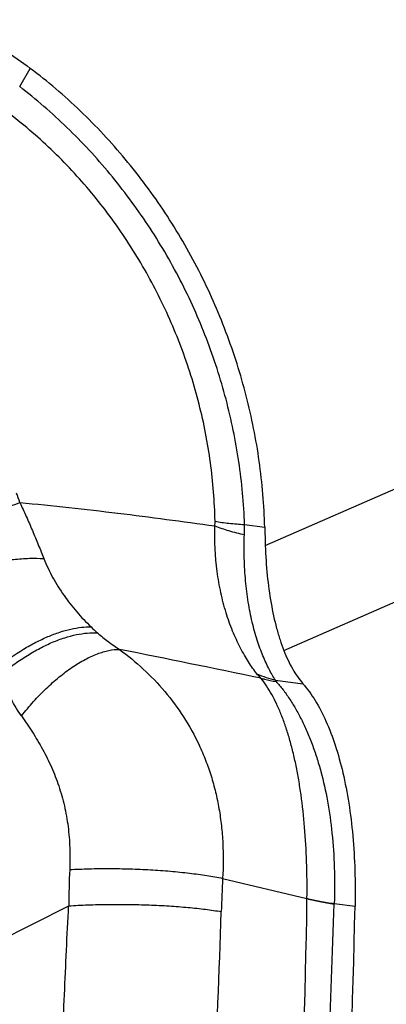
# Model space of a CAD drawing. Units: millimetres. Extents: x 0 to 420, y 0 to 297.
# Drawn here: x 385 to 392, y 182 to 201 of the extents above; entities that cross this region are included whole.
import ezdxf

# ---------------------------------------------------------------- set-up
doc = ezdxf.new("R2010")
doc.units = ezdxf.units.MM
doc.header["$LTSCALE"] = 23.1
doc.layers.add('607338876-000_CL', color=7, linetype='CONTINUOUS')

msp = doc.modelspace()

# ---------------------------------------------------------------- linework, layer by layer
at = {"layer": '607338876-000_CL', "color": 9, "linetype": 'CONTINUOUS'}
for p, q in [((385.4555, 199.3251), (385.6519, 199.6632)), ((390.0004, 190.8206), (403.1305, 196.5796)), ((390.3442, 188.877), (402.984, 194.421)), ((389.6164, 191.2112), (389.9902, 191.1616)), ((390.1865, 188.3313), (390.6967, 188.2633)), ((389.2104, 184.6571), (390.7714, 184.2816)), ((384.6781, 183.2975), (386.3617, 184.1479)), ((391.2757, 184.1905), (391.661, 184.1392))]:
    msp.add_line(p, q, dxfattribs=at)
for centre, radius, start, end in [((382.8857, 190.7977), 2.7004, 17.6871, 21.67664), ((388.3362, 191.2555), 0.7338, 354.55819, 1.29332), ((385.2968, 191.1808), 4.3197, 357.93193, 0.40316), ((391.5094, 194.2431), 6.8332, 226.15368, 227.51946), ((290.5399, -292.8417), 491.3625, 78.33121, 78.642546), ((390.6457, 190.2737), 1.996, 246.39717, 256.69975), ((405.936, 183.9359), 19.5754, 177.41248, 179.3796), ((422.7287, 183.0165), 33.5584, 177.19768, 178.2508), ((213.4815, 186.9499), 177.3101, 355.546745, 359.137718), ((389.0459, 184.3134), 1.7259, 358.94266, 359.13297), ((-41.076, 198.8012), 432.5992, 356.592898, 358.063503), ((388.5749, 184.2741), 2.7021, 358.06842, 358.22675), ((263.9699, 187.837), 125.2735, 356.71696, 358.263495)]:
    msp.add_arc(centre, radius, start, end, dxfattribs=at)
at = {"layer": '607338876-000_CL', "color": 7, "linetype": 'CONTINUOUS'}
msp.add_arc((438.0217, 192.4316), 48.0483, 181.51464, 181.92151, dxfattribs=at)
msp.add_ellipse((349.2229, 165.5271), major_axis=(12.2076, 98.5322), ratio=0.4130723, start_param=-1.4434378, end_param=-1.3298804, dxfattribs=at)
for points, knots in [([(381.432, 201.5503), (381.6118, 201.5192), (381.9745, 201.4438), (382.5169, 201.2948), (383.0611, 201.109), (383.7856, 200.8122), (384.6683, 200.3528), (385.3312, 199.9057), (385.6519, 199.6632)], [0, 0, 0, 0, 0.1173314, 0.238101, 0.3615594, 0.4869509, 0.741374, 1, 1, 1, 1]), ([(389.9902, 191.1616), (389.9794, 191.5701), (389.9103, 192.3897), (389.6696, 193.6028), (389.294, 194.7875), (388.7904, 195.9257), (388.1654, 196.9997), (387.4296, 197.9933), (386.5935, 198.8907), (385.9741, 199.4195), (385.6519, 199.6632)], [0, 0, 0, 0, 0.1243229, 0.2496349, 0.3755595, 0.5016827, 0.6275809, 0.7528431, 0.8770891, 1, 1, 1, 1]), ([(390.0004, 190.8206), (390.0066, 190.6367), (390.0298, 190.28), (390.0988, 189.7675), (390.1845, 189.3692), (390.2703, 189.0778), (390.3186, 188.942), (390.3442, 188.877)], [0, 0, 0, 0, 0.2784333, 0.5404404, 0.7820886, 0.8942442, 1, 1, 1, 1]), ([(390.3442, 188.877), (390.3682, 188.816), (390.4183, 188.6993), (390.5273, 188.489), (390.6245, 188.3463), (390.6967, 188.2633)], [0, 0, 0, 0, 0.2767227, 0.535536, 1, 1, 1, 1]), ([(390.6967, 188.2633), (390.7805, 188.1671), (390.9388, 187.9448), (391.1366, 187.56), (391.3065, 187.11), (391.4459, 186.6012), (391.5529, 186.0407), (391.6261, 185.4366), (391.6642, 184.7978), (391.6659, 184.3613), (391.661, 184.1392)], [0, 0, 0, 0, 0.0887564, 0.1887487, 0.3001776, 0.4226265, 0.5551995, 0.6966486, 0.84549, 1, 1, 1, 1])]:
    msp.add_open_spline(points, degree=3, knots=knots, dxfattribs=at)
at = {"layer": '607338876-000_CL', "color": 9, "linetype": 'CONTINUOUS'}
for points, knots in [([(389.6164, 191.2112), (389.6021, 191.601), (389.5488, 192.1865), (389.4129, 192.9582), (389.2336, 193.726), (388.9304, 194.6676), (388.5256, 195.5711), (388.1442, 196.2636), (387.7272, 196.9321), (387.142, 197.7204), (386.3481, 198.5802), (385.7607, 199.0893), (385.4555, 199.3251)], [0, 0, 0, 0, 0.1243622, 0.1869476, 0.2497231, 0.3756184, 0.5016921, 0.5646871, 0.6275724, 0.7527815, 0.8770275, 1, 1, 1, 1]), ([(389.0702, 191.272), (389.0622, 191.6359), (389.0054, 192.3668), (388.7943, 193.4492), (388.4617, 194.5067), (388.0133, 195.5229), (387.4569, 196.4821), (386.801, 197.3694), (386.0556, 198.1705), (385.5032, 198.6422), (385.2159, 198.8595)], [0, 0, 0, 0, 0.1241754, 0.2494352, 0.3753682, 0.5015486, 0.6275253, 0.7528546, 0.8771285, 1, 1, 1, 1]), ([(384.6476, 191.3367), (384.7938, 191.3862), (385.0645, 191.4788), (385.3345, 191.5737), (385.4585, 191.6182)], [0, 0, 0, 0, 0.539552, 1, 1, 1, 1]), ([(385.4585, 191.6182), (386.0643, 191.5638), (387.2686, 191.4302), (388.4692, 191.269), (389.0667, 191.1859)], [0, 0, 0, 0, 0.5020828, 1, 1, 1, 1]), ([(385.4585, 191.6182), (385.499, 191.5329), (385.5779, 191.3607), (385.6903, 191.1), (385.7981, 190.8396), (385.8683, 190.6665), (385.9026, 190.5807)], [0, 0, 0, 0, 0.2508944, 0.5035213, 0.7544758, 1, 1, 1, 1]), ([(389.8465, 188.4448), (389.7911, 188.5157), (389.7112, 188.6306), (389.6114, 188.795), (389.5354, 188.933), (389.4625, 189.081), (389.3696, 189.2945), (389.2677, 189.5826), (389.1721, 189.9524), (389.0802, 190.4876), (389.06, 190.9045), (389.0667, 191.1859)], [0, 0, 0, 0, 0.0929928, 0.144376, 0.1987323, 0.2556686, 0.3148424, 0.4392525, 0.5710098, 0.7090868, 1, 1, 1, 1]), ([(389.0667, 191.1859), (389.1504, 191.1533), (389.3312, 191.0933), (389.5157, 191.0467), (389.6137, 191.0249)], [0, 0, 0, 0, 0.4724506, 1, 1, 1, 1]), ([(389.0706, 191.2719), (389.1552, 191.2574), (389.3368, 191.233), (389.5194, 191.2175), (389.6164, 191.2112)], [0, 0, 0, 0, 0.4688008, 1, 1, 1, 1]), ([(390.1865, 188.3313), (390.1448, 188.3956), (390.086, 188.501), (390.0126, 188.652), (389.9555, 188.7818), (389.9001, 188.9228), (389.848, 189.0743), (389.7999, 189.2357), (389.7405, 189.4679), (389.6797, 189.7788), (389.6305, 190.174), (389.6068, 190.5928), (389.6086, 190.8791), (389.6137, 191.0249)], [0, 0, 0, 0, 0.0823213, 0.1294553, 0.1803592, 0.2346842, 0.2921238, 0.3524904, 0.4156308, 0.5495565, 0.6925466, 0.8432154, 1, 1, 1, 1]), ([(384.6847, 190.4522), (384.7968, 190.4784), (385.0152, 190.5233), (385.3338, 190.5689), (385.6278, 190.5898), (385.8148, 190.5871), (385.9026, 190.5806)], [0, 0, 0, 0, 0.2809309, 0.5441971, 0.7851123, 1, 1, 1, 1]), ([(385.9026, 190.5807), (385.9514, 190.46), (386.0349, 190.283), (386.1661, 190.0585), (386.2736, 189.8965), (386.3889, 189.7408), (386.5513, 189.5424), (386.6835, 189.4029), (386.7759, 189.315)], [0, 0, 0, 0, 0.2521618, 0.3779481, 0.5034598, 0.6285532, 0.7530316, 1, 1, 1, 1]), ([(385.0718, 188.5929), (385.2174, 188.7051), (385.4409, 188.8591), (385.7494, 189.0311), (385.9725, 189.1363), (386.1889, 189.2186), (386.3957, 189.2771), (386.5903, 189.3109), (386.7161, 189.3169), (386.7759, 189.315)], [0, 0, 0, 0, 0.2929673, 0.4313871, 0.5626902, 0.6858102, 0.7999726, 0.9047, 1, 1, 1, 1]), ([(385.136, 188.4581), (385.2107, 188.5188), (385.3615, 188.634), (385.594, 188.7891), (385.827, 188.9224), (386.0572, 189.0321), (386.2816, 189.1165), (386.497, 189.1747), (386.7005, 189.2056), (386.8322, 189.2078), (386.8947, 189.2036)], [0, 0, 0, 0, 0.1480924, 0.29183, 0.4298148, 0.5608399, 0.6838839, 0.7982476, 0.9035654, 1, 1, 1, 1]), ([(386.8947, 189.2036), (386.9571, 189.1469), (387.0563, 189.0671), (387.1952, 188.9688), (387.267, 188.9218), (387.3035, 188.8989)], [0, 0, 0, 0, 0.4954218, 0.747151, 1, 1, 1, 1]), ([(385.4867, 187.6654), (385.5588, 187.7566), (385.7064, 187.9316), (385.9401, 188.1732), (386.1793, 188.3865), (386.4191, 188.5675), (386.655, 188.7123), (386.8824, 188.8185), (387.0973, 188.8836), (387.2377, 188.8996), (387.3035, 188.8989)], [0, 0, 0, 0, 0.1544135, 0.3040029, 0.4465038, 0.5799611, 0.7027296, 0.8137487, 0.9126066, 1, 1, 1, 1]), ([(387.3035, 188.899), (387.4562, 188.786), (387.7512, 188.5426), (388.1506, 188.1252), (388.4997, 187.6531), (388.7401, 187.218), (388.8987, 186.8469), (389.0003, 186.5557), (389.0832, 186.255), (389.1466, 185.946), (389.191, 185.6302), (389.2255, 185.2002), (389.2237, 184.8743), (389.2104, 184.6571)], [0, 0, 0, 0, 0.1172608, 0.235528, 0.3557742, 0.4787445, 0.5413795, 0.6047825, 0.6689287, 0.7337966, 0.7993905, 0.8656949, 1, 1, 1, 1]), ([(385.4868, 187.6655), (385.403, 187.783), (385.2936, 187.9735), (385.1903, 188.2455), (385.1519, 188.3868), (385.1361, 188.4581)], [0, 0, 0, 0, 0.4968604, 0.748751, 1, 1, 1, 1]), ([(389.9198, 188.366), (389.9126, 188.3725), (389.8865, 188.3971), (389.8623, 188.4239), (389.8465, 188.4448)], [0, 0, 0, 0, 0.270525, 1, 1, 1, 1]), ([(390.7714, 184.2873), (390.7749, 184.5131), (390.7713, 184.9536), (390.7346, 185.5925), (390.6793, 186.0973), (390.6211, 186.476), (390.5717, 186.7419), (390.5151, 186.9964), (390.4511, 187.2394), (390.3794, 187.4692), (390.3005, 187.6833), (390.2155, 187.8801), (390.1248, 188.059), (390.0279, 188.2207), (389.9567, 188.3196), (389.9197, 188.366)], [0, 0, 0, 0, 0.1600938, 0.3121432, 0.4535306, 0.5199602, 0.5837114, 0.6452335, 0.7047741, 0.76182, 0.8158342, 0.8664791, 0.913734, 0.9579326, 1, 1, 1, 1]), ([(389.9198, 188.366), (389.9423, 188.3589), (390.0341, 188.3323), (390.1282, 188.3139), (390.1994, 188.3046)], [0, 0, 0, 0, 0.2475366, 1, 1, 1, 1]), ([(390.1864, 188.3312), (390.1865, 188.3291), (390.1879, 188.3191), (390.194, 188.3104), (390.1994, 188.3045)], [0, 0, 0, 0, 0.2038, 1, 1, 1, 1]), ([(390.1994, 188.3047), (390.2434, 188.2564), (390.329, 188.154), (390.4483, 187.9865), (390.5623, 187.8017), (390.6711, 187.5989), (390.7738, 187.3787), (390.8685, 187.1431), (390.9542, 186.8948), (391.0571, 186.5445), (391.1603, 186.0778), (391.2435, 185.4827), (391.2848, 184.8482), (391.2832, 184.4128), (391.2757, 184.1905)], [0, 0, 0, 0, 0.0450526, 0.0920225, 0.1418565, 0.1948335, 0.2508516, 0.3094739, 0.3700815, 0.4320997, 0.5614306, 0.6996205, 0.8464832, 1, 1, 1, 1]), ([(385.4867, 187.6654), (385.557, 187.567), (385.694, 187.3664), (385.882, 187.0518), (386.0473, 186.7197), (386.1842, 186.3687), (386.2881, 185.9996), (386.3558, 185.6151), (386.3876, 185.2198), (386.3862, 184.9534), (386.3805, 184.8197)], [0, 0, 0, 0, 0.1191308, 0.2392206, 0.3607396, 0.4841512, 0.6098363, 0.7378833, 0.868102, 1, 1, 1, 1]), ([(386.3805, 184.8197), (386.4997, 184.8265), (386.7438, 184.8364), (387.1153, 184.8405), (387.4944, 184.8343), (387.8721, 184.8179), (388.2397, 184.7918), (388.5885, 184.7565), (388.9104, 184.7128), (389.1144, 184.6768), (389.2104, 184.6571)], [0, 0, 0, 0, 0.126115, 0.2578689, 0.3923052, 0.5263746, 0.6570328, 0.7813465, 0.8964995, 1, 1, 1, 1]), ([(390.7714, 184.2816), (390.85, 184.2614), (391.0174, 184.2245), (391.1863, 184.1961), (391.2755, 184.183)], [0, 0, 0, 0, 0.4736471, 1, 1, 1, 1]), ([(390.7715, 184.2873), (390.8501, 184.2674), (391.0176, 184.2311), (391.1865, 184.2033), (391.2757, 184.1905)], [0, 0, 0, 0, 0.4736402, 1, 1, 1, 1]), ([(386.2103, 180.8773), (386.2216, 181.1468), (386.2478, 181.6884), (386.2836, 182.5041), (386.3196, 183.3249), (386.3474, 183.8734), (386.3607, 184.1479)], [0, 0, 0, 0, 0.2472089, 0.4967788, 0.7481961, 1, 1, 1, 1]), ([(386.3617, 184.1479), (386.4803, 184.1556), (386.7233, 184.1675), (387.0932, 184.1762), (387.4709, 184.1757), (387.8475, 184.1661), (388.2143, 184.1477), (388.5628, 184.1209), (388.885, 184.0864), (389.0895, 184.0571), (389.1859, 184.0408)], [0, 0, 0, 0, 0.1259928, 0.257655, 0.3920332, 0.5260824, 0.6567612, 0.781136, 0.8963849, 1, 1, 1, 1])]:
    msp.add_open_spline(points, degree=3, knots=knots, dxfattribs=at)

doc.saveas('drawing.dxf')
